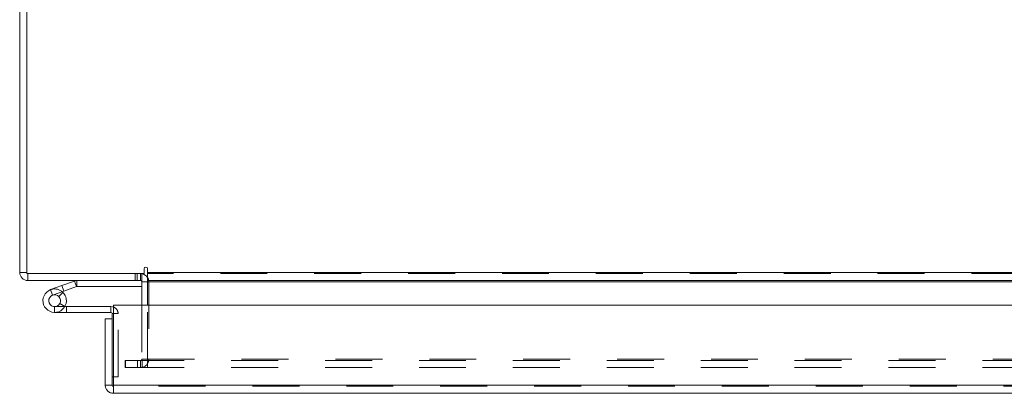
# Model space of a CAD drawing. Units: inches. Extents: x 0 to 23.4, y 0 to 16.5.
# Drawn here: x 3.7 to 5.8, y 13 to 13.8 of the extents above; entities that cross this region are included whole.
import ezdxf

# ---------------------------------------------------------------- set-up
doc = ezdxf.new("R2010")
doc.units = ezdxf.units.IN
doc.header["$MEASUREMENT"] = 0
doc.linetypes.add('HIDDEN', pattern=[0.075, 0.05, -0.025])

msp = doc.modelspace()

# ---------------------------------------------------------------- linework, layer by layer
at = {"color": 7, "linetype": 'Continuous', "lineweight": 15}
for p, q in [((3.74627, 14.78736), (3.74627, 13.21724)), ((3.73133, 13.21984), (3.73133, 14.78476)), ((3.74627, 13.21984), (3.73133, 13.21984)), ((3.74627, 13.21724), (3.99642, 13.21724)), ((3.74887, 13.21724), (3.74887, 13.2023)), ((3.99139, 13.2023), (3.99139, 13.21724)), ((3.99642, 13.22731), (3.99642, 13.21724)), ((4.00389, 13.21984), (4.00389, 13.22731)), ((4.00389, 13.21984), (7.45877, 13.21984)), ((4.00389, 13.2023), (4.00389, 13.21984)), ((3.99139, 13.2023), (3.74887, 13.2023)), ((3.82076, 13.19156), (3.84777, 13.20139)), ((3.85205, 13.18964), (3.84777, 13.20139)), ((3.85294, 13.1898), (3.85294, 13.2023)), ((3.99139, 13.1997), (3.99139, 13.14972)), ((7.45877, 13.2023), (4.00389, 13.2023)), ((4.00389, 13.2023), (4.00389, 13.1997)), ((4.00389, 13.14972), (4.00389, 13.1997)), ((3.79727, 13.18301), (3.82076, 13.19156)), ((3.79727, 13.18301), (3.80155, 13.17126)), ((3.80155, 13.17126), (3.82504, 13.17981)), ((3.82348, 13.17721), (3.81465, 13.16836)), ((3.82076, 13.19156), (3.82504, 13.17981)), ((3.82348, 13.17721), (3.82189, 13.17867)), ((3.82504, 13.17981), (3.85205, 13.18964)), ((3.85294, 13.1898), (3.99139, 13.1898)), ((3.80582, 13.13452), (3.83082, 13.13452)), ((3.82747, 13.14702), (3.83082, 13.14702)), ((3.83082, 13.14702), (3.83082, 13.13452)), ((3.92582, 13.14702), (3.83082, 13.14702)), ((3.92582, 13.13452), (3.83082, 13.13452)), ((3.92582, 13.13452), (3.92582, 13.14702)), ((3.92842, 13.12118), (3.92842, 13.13192)), ((3.93125, 12.97972), (3.93125, 13.14972)), ((3.93125, 13.14972), (7.52691, 13.14972)), ((3.92842, 13.12118), (3.91348, 13.12118)), ((3.91348, 12.97972), (3.91348, 13.12118)), ((3.92842, 12.97972), (3.92842, 13.12118)), ((3.92842, 12.99712), (3.93125, 12.99712)), ((3.91348, 12.97972), (3.92842, 12.97972)), ((3.93102, 12.97712), (3.93102, 12.96218)), ((7.52714, 12.96218), (3.93102, 12.96218)), ((7.52691, 12.97972), (3.93125, 12.97972))]:
    msp.add_line(p, q, dxfattribs=at)
at = {"color": 7, "linetype": 'HIDDEN', "lineweight": 0}
for p, q in [((3.74627, 13.21984), (3.73133, 13.21984)), ((3.74887, 13.21724), (3.74887, 13.2023)), ((3.97759, 13.21724), (3.97759, 13.2023)), ((3.98132, 13.2023), (3.98132, 13.21724)), ((3.98879, 13.2023), (3.98879, 13.21724)), ((3.99139, 13.21705), (3.98879, 13.21724)), ((7.45877, 13.21984), (4.00389, 13.21984)), ((7.45877, 13.21724), (4.00389, 13.21724)), ((3.85205, 13.18964), (3.84777, 13.20139)), ((3.85294, 13.1898), (3.85294, 13.2023)), ((3.99139, 13.1997), (3.99139, 13.2023)), ((3.99139, 13.1997), (4.00633, 13.1997)), ((4.00389, 13.1997), (7.45877, 13.1997)), ((4.00389, 13.1997), (4.00633, 13.1997)), ((4.00633, 13.1997), (4.00633, 13.03478)), ((3.80155, 13.17126), (3.79727, 13.18301)), ((3.82076, 13.19156), (3.82504, 13.17981)), ((3.82774, 13.14749), (3.81678, 13.1535)), ((3.80582, 13.14702), (3.80582, 13.13452)), ((3.80582, 13.14702), (3.82747, 13.14702)), ((3.92582, 13.13452), (3.92582, 13.14702)), ((3.92842, 13.13192), (3.94092, 13.13192)), ((3.93125, 13.13192), (3.94092, 13.13192)), ((3.94092, 12.99712), (3.94092, 13.13192)), ((3.99139, 13.14972), (3.99139, 13.03478)), ((4.00389, 13.03478), (4.00389, 13.14972)), ((3.95633, 13.01724), (3.95633, 13.03218)), ((3.95696, 13.03218), (3.95633, 13.03218)), ((3.95696, 13.01724), (3.95696, 13.03218)), ((3.95696, 13.03218), (3.98196, 13.03218)), ((3.98196, 13.01724), (3.98196, 13.03218)), ((3.98196, 13.03218), (7.4807, 13.03218)), ((3.98879, 13.03218), (3.98879, 13.01724)), ((3.99139, 13.03478), (4.00633, 13.03478)), ((3.99202, 13.03218), (3.99202, 13.01724)), ((4.00389, 13.03478), (7.45877, 13.03478)), ((4.00389, 13.03478), (4.00389, 13.03218)), ((4.00389, 13.03218), (4.00389, 13.01724)), ((3.95696, 13.01724), (3.95633, 13.01724)), ((3.98196, 13.01724), (3.95696, 13.01724)), ((3.98196, 13.01724), (7.4807, 13.01724)), ((3.93125, 12.99712), (3.94092, 12.99712)), ((7.52714, 12.97712), (3.93102, 12.97712)), ((3.93125, 12.97972), (7.52691, 12.97972))]:
    msp.add_line(p, q, dxfattribs=at)
at = {"color": 8, "linetype": 'Continuous', "lineweight": 15}
for p, q in [((3.99139, 13.1997), (4.00389, 13.1997)), ((4.00389, 13.1997), (6.97588, 13.1997)), ((3.92842, 13.13192), (3.93125, 13.13192))]:
    msp.add_line(p, q, dxfattribs=at)
at = {"color": 7, "linetype": 'Continuous', "lineweight": 15, "flags": 128}
msp.add_lwpolyline([(3.92582, 13.14702), (3.92877, 13.14673), (3.93125, 13.14601)], dxfattribs=at)
at = {"color": 7, "linetype": 'Continuous', "lineweight": 15}
for centre, radius, start, end in [((3.74887, 13.21984), 0.01754, 180, 270), ((3.98879, 13.1997), 0.01754, 30.58341, 81.47548), ((4.00016, 13.22731), 0.00374, 0, 180), ((3.85294, 13.1872), 0.0151, 90, 110), ((3.98879, 13.1997), 0.0026, 0, 90), ((3.80582, 13.15952), 0.025, 110, 200), ((3.80582, 13.15952), 0.0125, 110, 45.05413), ((3.80582, 13.15952), 0.0125, 45.05413, 110), ((3.80582, 13.15952), 0.025, 20, 45.05413), ((3.85294, 13.1872), 0.0026, 90, 110), ((3.80582, 13.15952), 0.025, 200, 290), ((3.80582, 13.15952), 0.025, 290, 20), ((3.92582, 13.13192), 0.0026, 0, 90)]:
    msp.add_arc(centre, radius, start, end, dxfattribs=at)
at = {"color": 7, "linetype": 'HIDDEN', "lineweight": 0}
for centre, radius, start, end in [((3.74887, 13.21984), 0.0026, 180, 270), ((3.98879, 13.1997), 0.01754, 0, 30.58341), ((3.80582, 13.15952), 0.025, 50, 110), ((3.92582, 13.13192), 0.0151, 0, 68.9306), ((3.98879, 13.03478), 0.01754, 270, 0), ((3.98879, 13.03478), 0.0026, 270, 0)]:
    msp.add_arc(centre, radius, start, end, dxfattribs=at)
at = {"color": 7, "linetype": 'Continuous', "lineweight": 15}
for points in [[(3.91348, 12.97972), (3.91374, 12.97742), (3.91427, 12.97282), (3.91833, 12.96702), (3.92413, 12.96297), (3.92872, 12.96244), (3.93102, 12.96218)], [(3.92842, 12.97972), (3.92846, 12.97938), (3.92854, 12.97869), (3.92914, 12.97783), (3.93, 12.97723), (3.93068, 12.97716), (3.93102, 12.97712)], [(3.93102, 12.96218), (3.93104, 12.96244), (3.93108, 12.96297), (3.93113, 12.96702), (3.93119, 12.97282), (3.93123, 12.97742), (3.93125, 12.97972)]]:
    msp.add_open_spline(points, degree=3, dxfattribs=at)

doc.saveas('drawing.dxf')
